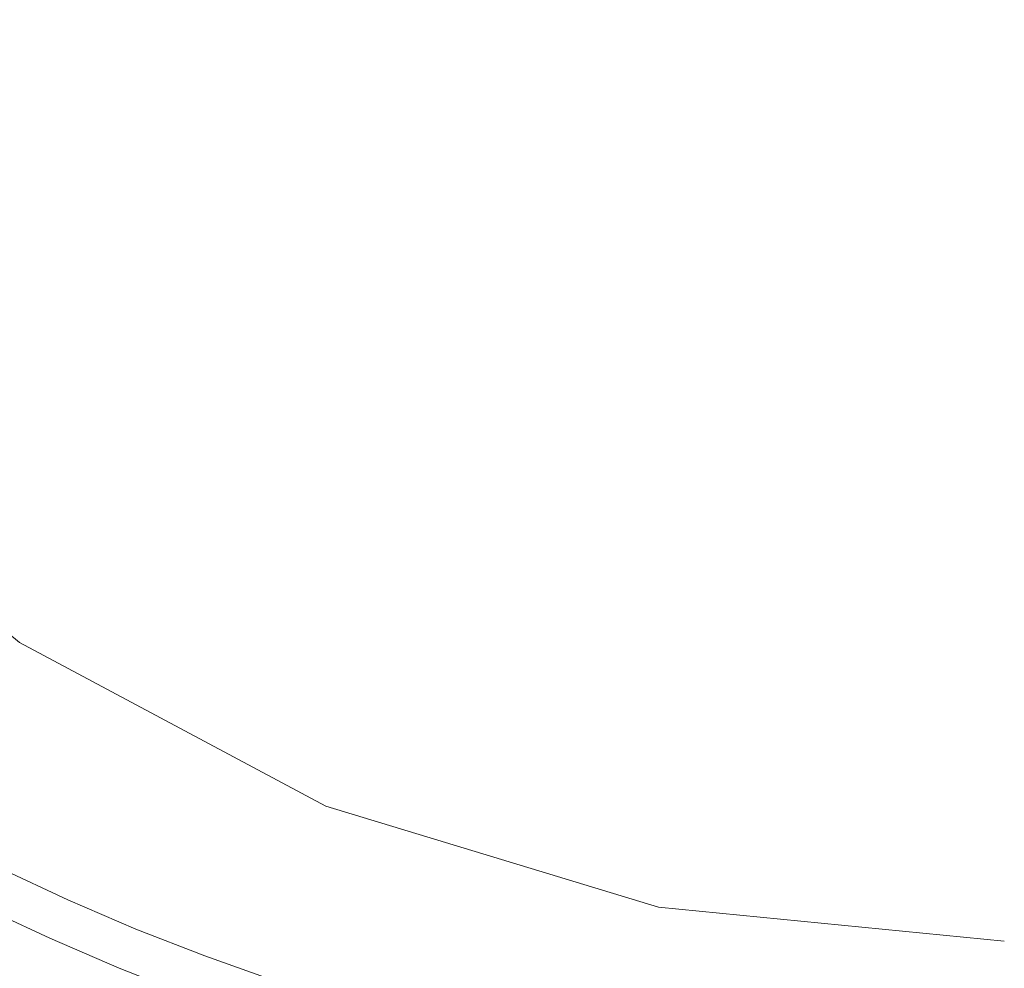
# Model space of a CAD drawing. Extents: x -252 to 252, y -445 to 0.
# Drawn here: x -10 to 0, y -224 to -215 of the extents above; entities that cross this region are included whole.
import ezdxf

# ---------------------------------------------------------------- set-up
doc = ezdxf.new("R2010")
doc.units = 0
doc.header["$LTSCALE"] = 500
doc.header["$MEASUREMENT"] = 0
doc.layers.add('CERAMIKA', color=232, linetype='Continuous')
doc.layers.add('CHROM', color=253, linetype='Continuous')

msp = doc.modelspace()

# ---------------------------------------------------------------- linework, layer by layer
at = {"layer": 'CERAMIKA', "lineweight": 0}
for points, invisible_edges in [([(-9.6034, -222.577, -162.4032), (-9.7627, -222.7451, -164.9697), (-10.405, -222.4164, -164.9494), (-10.2356, -222.2533, -162.388)], 15), ([(-10.0914, -222.5243, -153.0728), (-9.4669, -222.8405, -153.0829), (-9.6034, -222.577, -162.4032), (-10.2356, -222.2533, -162.388)], 15), ([(-9.7627, -222.7451, -164.9697), (-9.9524, -223.0563, -166.1581), (-10.6073, -222.7225, -166.1378), (-10.405, -222.4164, -164.9494)], 15), ([(-9.4922, -223.4277, -143.6211), (-9.4669, -222.8405, -153.0829), (-10.0914, -222.5243, -153.0728), (-10.1142, -223.109, -143.6186)], 15), ([(-9.1104, -223.0488, -164.9874), (-9.7627, -222.7451, -164.9697), (-9.6034, -222.577, -162.4032), (-8.9612, -222.8756, -162.4209)], 15), ([(-9.6034, -222.577, -162.4032), (-9.4669, -222.8405, -153.0829), (-8.8347, -223.1391, -153.0905), (-8.9612, -222.8756, -162.4209)], 15), ([(-9.2874, -223.3675, -166.1808), (-9.9524, -223.0563, -166.1581), (-9.7627, -222.7451, -164.9697), (-9.1104, -223.0488, -164.9874)], 15), ([(-8.8347, -223.1391, -153.0905), (-9.4669, -222.8405, -153.0829), (-9.4922, -223.4277, -143.6211), (-8.855, -223.7238, -143.6237)], 15), ([(-8.4479, -223.3349, -165.0051), (-9.1104, -223.0488, -164.9874), (-8.9612, -222.8756, -162.4209), (-8.3088, -223.1567, -162.4361)], 15), ([(-8.9612, -222.8756, -162.4209), (-8.8347, -223.1391, -153.0905), (-8.1925, -223.4152, -153.0981), (-8.3088, -223.1567, -162.4361)], 15), ([(-10.2179, -223.5306, -139.3504), (-9.5883, -223.8544, -139.3504), (-9.4922, -223.4277, -143.6211), (-10.1142, -223.109, -143.6186)], 15), ([(-10.1445, -223.4328, -166.2693), (-9.9524, -223.0563, -166.1581), (-9.2874, -223.3675, -166.1808), (-9.4669, -223.7489, -166.2896)], 5), ([(-8.6122, -223.6586, -166.1985), (-9.2874, -223.3675, -166.1808), (-9.1104, -223.0488, -164.9874), (-8.4479, -223.3349, -165.0051)], 15), ([(-8.1925, -223.4152, -153.0981), (-8.8347, -223.1391, -153.0905), (-8.855, -223.7238, -143.6237), (-8.2127, -224.0024, -143.6262)], 15), ([(-7.6489, -223.4152, -162.4487), (-7.7753, -223.5959, -165.0202), (-8.4479, -223.3349, -165.0051), (-8.3088, -223.1567, -162.4361)], 15), ([(-8.1925, -223.4152, -153.0981), (-7.5401, -223.6686, -153.1082), (-7.6489, -223.4152, -162.4487), (-8.3088, -223.1567, -162.4361)], 15), ([(-9.4669, -223.7489, -166.2896), (-9.2874, -223.3675, -166.1808), (-8.6122, -223.6586, -166.1985), (-8.7766, -224.0451, -166.3073)], 5), ([(-7.7753, -223.5959, -165.0202), (-7.927, -223.9246, -166.2137), (-8.6122, -223.6586, -166.1985), (-8.4479, -223.3349, -165.0051)], 13), ([(-10.3038, -223.7891, -165.5892), (-10.1445, -223.4328, -166.2693), (-9.4669, -223.7489, -166.2896), (-9.6135, -224.1128, -165.6094)], 15), ([(-9.4922, -223.4277, -143.6211), (-9.5883, -223.8544, -139.3504), (-8.946, -224.153, -139.3504), (-8.855, -223.7238, -143.6237)], 15), ([(-7.5578, -224.2584, -143.6262), (-7.5401, -223.6686, -153.1082), (-8.1925, -223.4152, -153.0981), (-8.2127, -224.0024, -143.6262)], 15), ([(-6.9813, -223.6536, -162.4613), (-7.0951, -223.8368, -165.0354), (-7.7753, -223.5959, -165.0202), (-7.6489, -223.4152, -162.4487)], 15), ([(-7.5401, -223.6686, -153.1082), (-6.8802, -223.9045, -153.1133), (-6.9813, -223.6536, -162.4613), (-7.6489, -223.4152, -162.4487)], 15), ([(-9.6616, -224.03, -138.6348), (-9.5883, -223.8544, -139.3504), (-10.2179, -223.5306, -139.3504), (-10.2962, -223.7063, -138.6348)], 15), ([(-7.0951, -223.8368, -165.0354), (-7.2342, -224.1705, -166.2314), (-7.927, -223.9246, -166.2137), (-7.7753, -223.5959, -165.0202)], 15), ([(-8.6122, -223.6586, -166.1985), (-7.927, -223.9246, -166.2137), (-8.0787, -224.3186, -166.3275), (-8.7766, -224.0451, -166.3073)], 11), ([(-6.8979, -224.4943, -143.6287), (-6.8802, -223.9045, -153.1133), (-7.5401, -223.6686, -153.1082), (-7.5578, -224.2584, -143.6262)], 15), ([(-6.4073, -224.0576, -165.048), (-7.0951, -223.8368, -165.0354), (-6.9813, -223.6536, -162.4613), (-6.3037, -223.8694, -162.474)], 15), ([(-6.9813, -223.6536, -162.4613), (-6.8802, -223.9045, -153.1133), (-6.2126, -224.1153, -153.1209), (-6.3037, -223.8694, -162.474)], 15), ([(-9.702, -224.3763, -164.4361), (-10.3974, -224.0501, -164.4159), (-10.3038, -223.7891, -165.5892), (-9.6135, -224.1128, -165.6094)], 15), ([(-9.7501, -224.2182, -138.3441), (-9.6616, -224.03, -138.6348), (-10.2962, -223.7063, -138.6348), (-10.3923, -223.892, -138.3466)], 7), ([(-9.6135, -224.1128, -165.6094), (-9.4669, -223.7489, -166.2896), (-8.7766, -224.0451, -166.3073), (-8.9157, -224.4115, -165.6296)], 15), ([(-8.855, -223.7238, -143.6237), (-8.946, -224.153, -139.3504), (-8.2962, -224.434, -139.3504), (-8.2127, -224.0024, -143.6262)], 15), ([(-10.5086, -224.1078, -138.0887), (-9.8588, -224.4391, -138.0887), (-9.7501, -224.2182, -138.3441), (-10.3923, -223.892, -138.3466)], 15), ([(-8.946, -224.153, -139.3504), (-9.5883, -223.8544, -139.3504), (-9.6616, -224.03, -138.6348), (-9.0143, -224.3337, -138.6348)], 15), ([(-6.5338, -224.3939, -166.2466), (-7.2342, -224.1705, -166.2314), (-7.0951, -223.8368, -165.0354), (-6.4073, -224.0576, -165.048)], 14), ([(-5.712, -224.2534, -165.0607), (-6.4073, -224.0576, -165.048), (-6.3037, -223.8694, -162.474), (-5.621, -224.0601, -162.4816)], 15), ([(-6.3037, -223.8694, -162.474), (-6.2126, -224.1153, -153.1209), (-5.54, -224.306, -153.1259), (-5.621, -224.0601, -162.4816)], 15), ([(-7.927, -223.9246, -166.2137), (-7.2342, -224.1705, -166.2314), (-7.3732, -224.567, -166.3427), (-8.0787, -224.3186, -166.3275)], 14), ([(-6.2126, -224.1153, -153.1209), (-6.8802, -223.9045, -153.1133), (-6.8979, -224.4943, -143.6287), (-6.2278, -224.7076, -143.6312)], 15), ([(-9.0143, -224.3337, -138.6348), (-9.6616, -224.03, -138.6348), (-9.7501, -224.2182, -138.3441), (-9.0977, -224.5244, -138.3441)], 11), ([(-8.7766, -224.0451, -166.3073), (-8.0787, -224.3186, -166.3275), (-8.2051, -224.69, -165.6473), (-8.9157, -224.4115, -165.6296)], 15), ([(-8.2962, -224.434, -139.3504), (-7.6362, -224.6925, -139.3504), (-7.5578, -224.2584, -143.6262), (-8.2127, -224.0024, -143.6262)], 15)]:
    msp.add_3dface(points, dxfattribs=dict(at, invisible_edges=invisible_edges))
at = {"layer": 'CHROM', "lineweight": 0}
for points, invisible_edges in [([(-17.5779, -206.1992, -139.329), (0.0002, -223.7773, -139.329), (-12.4294, -218.6288, -139.329), (-17.5779, -206.1992, -139.329)], 15), ([(-17.5779, -206.1992, -139.329), (17.5783, -206.1992, -139.329), (0.0002, -223.7773, -139.329), (-17.5779, -206.1992, -139.329)], 15), ([(-5.9064, -215.039, -130.9649), (-3.011, -210.7057, -130.6123), (-3.8323, -210.0317, -130.6123), (-7.5174, -213.7168, -130.9649)], 15), ([(-12.8332, -214.7742, -131.5374), (-8.8396, -212.1058, -130.9649), (-9.8221, -210.2677, -130.9649), (-14.2595, -212.1058, -131.5374)], 15), ([(-4.0683, -216.0215, -130.9649), (-2.0739, -211.2066, -130.6123), (-3.011, -210.7057, -130.6123), (-5.9064, -215.039, -130.9649)], 15), ([(-2.0739, -216.6265, -130.9649), (-1.0572, -211.515, -130.6123), (-2.0739, -211.2066, -130.6123), (-4.0683, -216.0215, -130.9649)], 15), ([(0.0002, -216.8308, -130.9649), (0.0002, -211.6191, -130.6123), (-1.0572, -211.515, -130.6123), (-2.0739, -216.6265, -130.9649)], 15), ([(-10.9137, -217.1131, -131.5374), (-7.5174, -213.7168, -130.9649), (-8.8396, -212.1058, -130.9649), (-12.8332, -214.7742, -131.5374)], 15), ([(-8.5748, -219.0326, -131.5374), (-5.9064, -215.039, -130.9649), (-7.5174, -213.7168, -130.9649), (-10.9137, -217.1131, -131.5374)], 15), ([(-5.9064, -220.4589, -131.5374), (-4.0683, -216.0215, -130.9649), (-5.9064, -215.039, -130.9649), (-8.5748, -219.0326, -131.5374)], 15), ([(-3.011, -221.3372, -131.5374), (-2.0739, -216.6265, -130.9649), (-4.0683, -216.0215, -130.9649), (-5.9064, -220.4589, -131.5374)], 15), ([(0.0002, -221.6338, -131.5374), (0.0002, -216.8308, -130.9649), (-2.0739, -216.6265, -130.9649), (-3.011, -221.3372, -131.5374)], 15), ([(-10.9137, -222.5331, -132.3078), (-8.5748, -219.0326, -131.5374), (-10.9137, -217.1131, -131.5374), (-13.8906, -220.09, -132.3078)], 15), ([(-12.4294, -218.6288, -139.329), (-6.7266, -222.4392, -139.329), (-9.7657, -220.8148, -139.329), (-12.4294, -218.6288, -139.329)], 9), ([(-12.4294, -218.6288, -139.329), (0.0002, -223.7773, -139.329), (-6.7266, -222.4392, -139.329), (-12.4294, -218.6288, -139.329)], 15), ([(-7.5174, -224.3484, -132.3078), (-5.9064, -220.4589, -131.5374), (-8.5748, -219.0326, -131.5374), (-10.9137, -222.5331, -132.3078)], 15), ([(-3.8323, -225.4663, -132.3078), (-3.011, -221.3372, -131.5374), (-5.9064, -220.4589, -131.5374), (-7.5174, -224.3484, -132.3078)], 15), ([(-9.7657, -220.8148, -136.6886), (-6.7266, -222.4392, -136.6886), (-10.3292, -231.1364, -136.6886), (-14.9957, -228.6421, -136.6886)], 14), ([(-6.7266, -222.4392, -136.6886), (-9.7657, -220.8148, -136.6886), (-9.7657, -220.8148, -139.329), (-6.7266, -222.4392, -139.329)], 15), ([(0.0002, -225.8438, -132.3078), (0.0002, -221.6338, -131.5374), (-3.011, -221.3372, -131.5374), (-3.8323, -225.4663, -132.3078)], 15), ([(-6.7266, -222.4392, -136.6886), (-3.4291, -223.4395, -136.6886), (-5.2657, -232.6724, -136.6886), (-10.3292, -231.1364, -136.6886)], 14), ([(-6.7266, -222.4392, -139.329), (0.0002, -223.7773, -139.329), (-3.4291, -223.4395, -139.329), (-6.7266, -222.4392, -139.329)], 9), ([(-3.4291, -223.4395, -136.6886), (-6.7266, -222.4392, -136.6886), (-6.7266, -222.4392, -139.329), (-3.4291, -223.4395, -139.329)], 15), ([(-8.8396, -227.5404, -133.2466), (-7.5174, -224.3484, -132.3078), (-10.9137, -222.5331, -132.3078), (-12.8332, -225.4057, -133.2466)], 15), ([(-3.4291, -223.4395, -136.6886), (0.0002, -223.7773, -136.6886), (0.0002, -233.1911, -136.6886), (-5.2657, -232.6724, -136.6886)], 14), ([(0.0002, -223.7773, -136.6886), (-3.4291, -223.4395, -136.6886), (-3.4291, -223.4395, -139.329), (0.0002, -223.7773, -139.329)], 15)]:
    msp.add_3dface(points, dxfattribs=dict(at, invisible_edges=invisible_edges))

doc.saveas('drawing.dxf')
